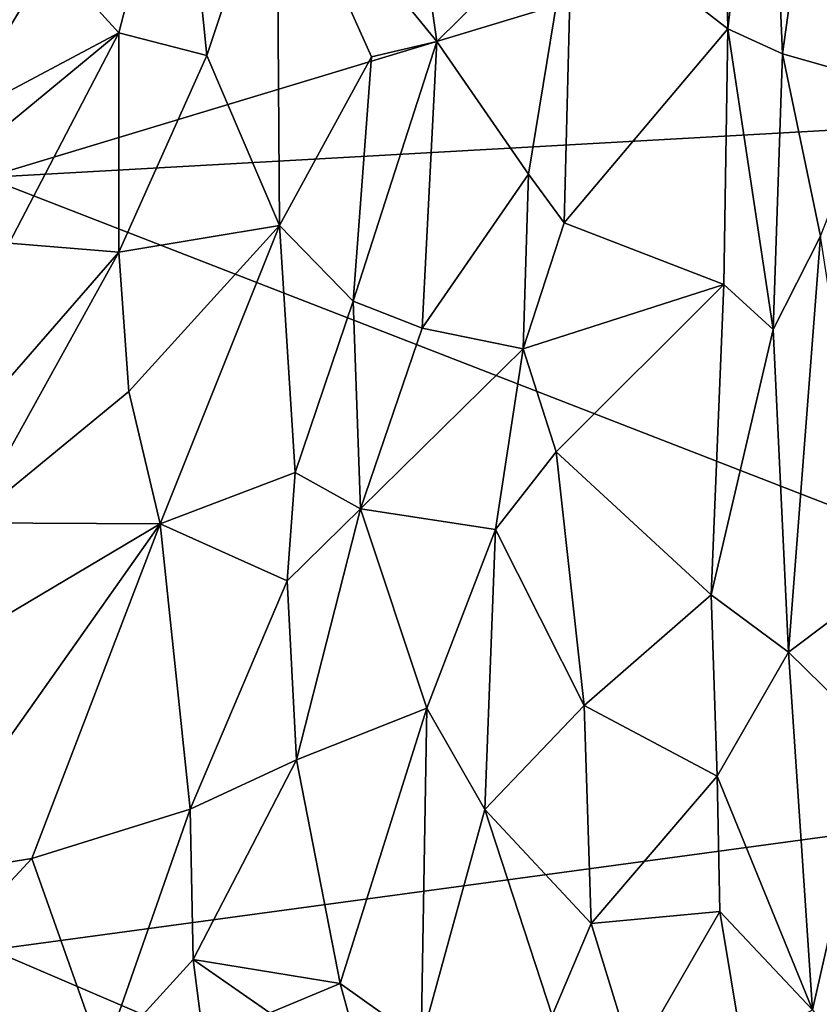
# Model space of a CAD drawing. Extents: x -28.8 to -21.2, y -5.7 to 21.
# Drawn here: x -26.1 to -25.1, y 9.4 to 10.6 of the extents above; entities that cross this region are included whole.
import ezdxf

# ---------------------------------------------------------------- set-up
doc = ezdxf.new("R2010")
doc.units = 0
doc.header["$MEASUREMENT"] = 0
doc.layers.add('1', color=7, linetype='Continuous')

msp = doc.modelspace()

# ---------------------------------------------------------------- linework, layer by layer
at = {"layer": '1'}
for points in [[(-25.0349, 10.5562, 7.4664), (-25.0542, 11.2839, 7.7625), (-25.1126, 10.9178, 7.5734)], [(-25.2264, 10.6222, 7.2601), (-25.2385, 11.1815, 7.5158), (-25.4208, 10.7732, 7.2054)], [(-25.2385, 11.1815, 7.5158), (-25.2264, 10.6222, 7.2601), (-25.1776, 11.0433, 7.5539)], [(-25.1581, 10.5911, 7.3995), (-25.1776, 11.0433, 7.5539), (-25.2264, 10.6222, 7.2601)], [(-25.1581, 10.5911, 7.3995), (-25.1126, 10.9178, 7.5734), (-25.1776, 11.0433, 7.5539)], [(-25.6346, 10.921, 7.2757), (-25.7898, 10.8511, 7.2191), (-25.5899, 10.6063, 7.1586)], [(-25.5899, 10.6063, 7.1586), (-25.4208, 10.7732, 7.2054), (-25.6346, 10.921, 7.2757)], [(-24.5799, 10.9121, -0.3389), (-26.1526, 10.4366, -0.3189), (-26.5634, 10.844, -0.3129)], [(-24.2276, 10.5442, -0.3387), (-26.1526, 10.4366, -0.3189), (-24.5799, 10.9121, -0.3389)], [(-25.9102, 10.9149, 7.2278), (-26.0718, 10.7105, 7.0794), (-25.9871, 10.6171, 7.0495)], [(-25.9871, 10.6171, 7.0495), (-25.8772, 10.5887, 7.0545), (-25.9102, 10.9149, 7.2278)], [(-25.9102, 10.9149, 7.2278), (-25.8772, 10.5887, 7.0545), (-25.7898, 10.8511, 7.2191)], [(-25.0349, 10.5562, 7.4664), (-25.1126, 10.9178, 7.5734), (-25.1581, 10.5911, 7.3995)], [(-26.3439, 10.6328, 7.1919), (-26.1149, 10.7694, 7.2904), (-26.0983, 10.8487, 7.3642)], [(-26.3404, 10.7102, 7.2115), (-26.3439, 10.6328, 7.1919), (-26.0983, 10.8487, 7.3642)], [(-25.7898, 10.8511, 7.2191), (-25.8772, 10.5887, 7.0545), (-25.7865, 10.3766, 6.9912)], [(-25.6714, 10.5872, 7.1322), (-25.5899, 10.6063, 7.1586), (-25.7898, 10.8511, 7.2191)], [(-25.6714, 10.5872, 7.1322), (-25.7898, 10.8511, 7.2191), (-25.7865, 10.3766, 6.9912)], [(-25.4208, 10.7732, 7.2054), (-25.5899, 10.6063, 7.1586), (-25.4753, 10.4409, 7.0373)], [(-25.4208, 10.7732, 7.2054), (-25.4753, 10.4409, 7.0373), (-25.4306, 10.3801, 7.0205)], [(-25.4306, 10.3801, 7.0205), (-25.2264, 10.6222, 7.2601), (-25.4208, 10.7732, 7.2054)], [(-26.1513, 10.6856, 7.1148), (-26.3229, 10.5514, 6.987), (-26.0718, 10.7105, 7.0794)], [(-26.3229, 10.5514, 6.987), (-26.1948, 10.507, 6.9489), (-26.0718, 10.7105, 7.0794)], [(-26.0718, 10.7105, 7.0794), (-26.1948, 10.507, 6.9489), (-25.9871, 10.6171, 7.0495)], [(-26.2604, 10.392, 6.886), (-26.1239, 10.3547, 6.9256), (-25.9871, 10.6171, 7.0495)], [(-26.2604, 10.392, 6.886), (-25.9871, 10.6171, 7.0495), (-26.1948, 10.507, 6.9489)], [(-26.1239, 10.3547, 6.9256), (-25.987, 10.3433, 6.908), (-25.9871, 10.6171, 7.0495)], [(-25.9871, 10.6171, 7.0495), (-25.987, 10.3433, 6.908), (-25.8772, 10.5887, 7.0545)], [(-25.2313, 10.3029, 7.1057), (-25.2264, 10.6222, 7.2601), (-25.4306, 10.3801, 7.0205)], [(-25.2264, 10.6222, 7.2601), (-25.2313, 10.3029, 7.1057), (-25.1698, 10.2467, 7.2103)], [(-25.2264, 10.6222, 7.2601), (-25.1698, 10.2467, 7.2103), (-25.1581, 10.5911, 7.3995)], [(-25.6943, 10.2821, 7.0083), (-25.608, 10.2485, 6.9819), (-25.5899, 10.6063, 7.1586)], [(-25.6714, 10.5872, 7.1322), (-25.6943, 10.2821, 7.0083), (-25.5899, 10.6063, 7.1586)], [(-25.5899, 10.6063, 7.1586), (-25.608, 10.2485, 6.9819), (-25.4753, 10.4409, 7.0373)], [(-25.7865, 10.3766, 6.9912), (-25.8772, 10.5887, 7.0545), (-25.987, 10.3433, 6.908)], [(-25.1107, 10.3632, 7.3349), (-25.1581, 10.5911, 7.3995), (-25.1698, 10.2467, 7.2103)], [(-25.1107, 10.3632, 7.3349), (-25.0349, 10.5562, 7.4664), (-25.1581, 10.5911, 7.3995)], [(-25.7865, 10.3766, 6.9912), (-25.6943, 10.2821, 7.0083), (-25.6714, 10.5872, 7.1322)], [(-24.2276, 10.5442, -0.3387), (-24.3104, 9.7209, -0.3424), (-26.1526, 10.4366, -0.3189)], [(-25.4753, 10.4409, 7.0373), (-25.608, 10.2485, 6.9819), (-25.4819, 10.2226, 6.9134)], [(-25.4753, 10.4409, 7.0373), (-25.4819, 10.2226, 6.9134), (-25.4306, 10.3801, 7.0205)], [(-26.1463, 9.4719, -0.3169), (-26.1526, 10.4366, -0.3189), (-24.3104, 9.7209, -0.3424)], [(-25.4306, 10.3801, 7.0205), (-25.4819, 10.2226, 6.9134), (-25.2313, 10.3029, 7.1057)], [(-25.9747, 10.1692, 6.8449), (-25.7865, 10.3766, 6.9912), (-25.987, 10.3433, 6.908)], [(-25.9747, 10.1692, 6.8449), (-25.9354, 10.0041, 6.7703), (-25.7865, 10.3766, 6.9912)], [(-25.7668, 10.0681, 6.9196), (-25.7865, 10.3766, 6.9912), (-25.9354, 10.0041, 6.7703)], [(-25.7865, 10.3766, 6.9912), (-25.7668, 10.0681, 6.9196), (-25.6943, 10.2821, 7.0083)], [(-26.1239, 10.3547, 6.9256), (-26.3227, 9.9576, 6.674), (-25.987, 10.3433, 6.908)], [(-25.1698, 10.2467, 7.2103), (-25.1503, 9.8436, 6.9963), (-25.1107, 10.3632, 7.3349)], [(-25.1503, 9.8436, 6.9963), (-25.043, 9.9244, 7.1121), (-25.1107, 10.3632, 7.3349)], [(-26.1745, 10.0054, 6.6822), (-25.987, 10.3433, 6.908), (-26.3227, 9.9576, 6.674)], [(-25.9747, 10.1692, 6.8449), (-25.987, 10.3433, 6.908), (-26.1745, 10.0054, 6.6822)], [(-25.2313, 10.3029, 7.1057), (-25.4819, 10.2226, 6.9134), (-25.4408, 10.0941, 6.8839)], [(-25.2313, 10.3029, 7.1057), (-25.4408, 10.0941, 6.8839), (-25.247, 9.9152, 6.9158)], [(-25.2313, 10.3029, 7.1057), (-25.247, 9.9152, 6.9158), (-25.1698, 10.2467, 7.2103)], [(-25.6943, 10.2821, 7.0083), (-25.7668, 10.0681, 6.9196), (-25.6851, 10.0229, 6.9077)], [(-25.6851, 10.0229, 6.9077), (-25.608, 10.2485, 6.9819), (-25.6943, 10.2821, 7.0083)], [(-25.6851, 10.0229, 6.9077), (-25.4819, 10.2226, 6.9134), (-25.608, 10.2485, 6.9819)], [(-25.247, 9.9152, 6.9158), (-25.1503, 9.8436, 6.9963), (-25.1698, 10.2467, 7.2103)], [(-25.5165, 9.9968, 6.812), (-25.4819, 10.2226, 6.9134), (-25.6851, 10.0229, 6.9077)], [(-25.4819, 10.2226, 6.9134), (-25.5165, 9.9968, 6.812), (-25.4408, 10.0941, 6.8839)], [(-25.9354, 10.0041, 6.7703), (-25.9747, 10.1692, 6.8449), (-26.1745, 10.0054, 6.6822)], [(-25.5165, 9.9968, 6.812), (-25.4059, 9.7772, 6.7625), (-25.4408, 10.0941, 6.8839)], [(-25.4059, 9.7772, 6.7625), (-25.247, 9.9152, 6.9158), (-25.4408, 10.0941, 6.8839)], [(-25.7668, 10.0681, 6.9196), (-25.9354, 10.0041, 6.7703), (-25.7768, 9.9329, 6.8906)], [(-25.7668, 10.0681, 6.9196), (-25.7768, 9.9329, 6.8906), (-25.6851, 10.0229, 6.9077)], [(-25.7652, 9.7092, 6.8099), (-25.6851, 10.0229, 6.9077), (-25.7768, 9.9329, 6.8906)], [(-25.6851, 10.0229, 6.9077), (-25.7652, 9.7092, 6.8099), (-25.6023, 9.7737, 6.746)], [(-25.6023, 9.7737, 6.746), (-25.5165, 9.9968, 6.812), (-25.6851, 10.0229, 6.9077)], [(-25.9354, 10.0041, 6.7703), (-26.1745, 10.0054, 6.6822), (-26.3087, 9.7825, 6.5164)], [(-26.2476, 9.5618, 6.4311), (-25.9354, 10.0041, 6.7703), (-26.3087, 9.7825, 6.5164)], [(-26.0957, 9.5859, 6.5578), (-25.9354, 10.0041, 6.7703), (-26.2476, 9.5618, 6.4311)], [(-25.8978, 9.6477, 6.7207), (-25.9354, 10.0041, 6.7703), (-26.0957, 9.5859, 6.5578)], [(-25.9354, 10.0041, 6.7703), (-25.8978, 9.6477, 6.7207), (-25.7768, 9.9329, 6.8906)], [(-25.5299, 9.6472, 6.6725), (-25.5165, 9.9968, 6.812), (-25.6023, 9.7737, 6.746)], [(-25.4059, 9.7772, 6.7625), (-25.5165, 9.9968, 6.812), (-25.5299, 9.6472, 6.6725)], [(-25.7768, 9.9329, 6.8906), (-25.8978, 9.6477, 6.7207), (-25.7652, 9.7092, 6.8099)], [(-25.043, 9.9244, 7.1121), (-25.1503, 9.8436, 6.9963), (-25.0432, 9.7384, 7.0146)], [(-25.247, 9.9152, 6.9158), (-25.4059, 9.7772, 6.7625), (-25.2398, 9.6889, 6.7931)], [(-25.2398, 9.6889, 6.7931), (-25.1503, 9.8436, 6.9963), (-25.247, 9.9152, 6.9158)], [(-25.2398, 9.6889, 6.7931), (-25.1204, 9.3969, 6.756), (-25.1503, 9.8436, 6.9963)], [(-25.0432, 9.7384, 7.0146), (-25.1503, 9.8436, 6.9963), (-25.1204, 9.3969, 6.756)], [(-25.5299, 9.6472, 6.6725), (-25.3969, 9.5049, 6.6381), (-25.4059, 9.7772, 6.7625)], [(-25.2398, 9.6889, 6.7931), (-25.4059, 9.7772, 6.7625), (-25.3969, 9.5049, 6.6381)], [(-25.7652, 9.7092, 6.8099), (-25.7106, 9.4299, 6.6347), (-25.6023, 9.7737, 6.746)], [(-25.7106, 9.4299, 6.6347), (-25.6093, 9.3579, 6.5645), (-25.6023, 9.7737, 6.746)], [(-25.5299, 9.6472, 6.6725), (-25.6023, 9.7737, 6.746), (-25.6093, 9.3579, 6.5645)], [(-25.0432, 9.7384, 7.0146), (-25.1204, 9.3969, 6.756), (-25.0357, 9.2838, 6.7458)], [(-26.1463, 9.4719, -0.3169), (-24.3104, 9.7209, -0.3424), (-25.0557, 9.0046, -0.3298)], [(-25.8978, 9.6477, 6.7207), (-25.894, 9.4597, 6.6584), (-25.7652, 9.7092, 6.8099)], [(-25.7652, 9.7092, 6.8099), (-25.894, 9.4597, 6.6584), (-25.7106, 9.4299, 6.6347)], [(-25.2363, 9.5196, 6.6865), (-25.2398, 9.6889, 6.7931), (-25.3969, 9.5049, 6.6381)], [(-25.2363, 9.5196, 6.6865), (-25.1204, 9.3969, 6.756), (-25.2398, 9.6889, 6.7931)], [(-26.0069, 9.3359, 6.5715), (-25.8978, 9.6477, 6.7207), (-26.0957, 9.5859, 6.5578)], [(-25.894, 9.4597, 6.6584), (-25.8978, 9.6477, 6.7207), (-26.0069, 9.3359, 6.5715)], [(-25.5299, 9.6472, 6.6725), (-25.6093, 9.3579, 6.5645), (-25.4457, 9.3899, 6.5664)], [(-25.3969, 9.5049, 6.6381), (-25.5299, 9.6472, 6.6725), (-25.4457, 9.3899, 6.5664)], [(-26.0957, 9.5859, 6.5578), (-26.3525, 9.3093, 6.3251), (-26.0069, 9.3359, 6.5715)], [(-26.0957, 9.5859, 6.5578), (-26.2476, 9.5618, 6.4311), (-26.3525, 9.3093, 6.3251)], [(-25.3441, 9.333, 6.5124), (-25.2363, 9.5196, 6.6865), (-25.3969, 9.5049, 6.6381)], [(-25.3441, 9.333, 6.5124), (-25.2079, 9.3492, 6.5766), (-25.2363, 9.5196, 6.6865)], [(-25.2079, 9.3492, 6.5766), (-25.1204, 9.3969, 6.756), (-25.2363, 9.5196, 6.6865)], [(-25.4457, 9.3899, 6.5664), (-25.3441, 9.333, 6.5124), (-25.3969, 9.5049, 6.6381)], [(-25.0557, 9.0046, -0.3298), (-26.2299, 9.149, -0.3197), (-26.1463, 9.4719, -0.3169)], [(-25.894, 9.4597, 6.6584), (-26.0069, 9.3359, 6.5715), (-25.883, 9.3721, 6.6082)], [(-25.7106, 9.4299, 6.6347), (-25.894, 9.4597, 6.6584), (-25.7983, 9.3932, 6.5616)], [(-25.883, 9.3721, 6.6082), (-25.7983, 9.3932, 6.5616), (-25.894, 9.4597, 6.6584)], [(-25.7106, 9.4299, 6.6347), (-25.7983, 9.3932, 6.5616), (-25.6928, 9.3643, 6.5758)], [(-25.6928, 9.3643, 6.5758), (-25.6093, 9.3579, 6.5645), (-25.7106, 9.4299, 6.6347)]]:
    msp.add_3dface(points, dxfattribs=at)

doc.saveas('drawing.dxf')
